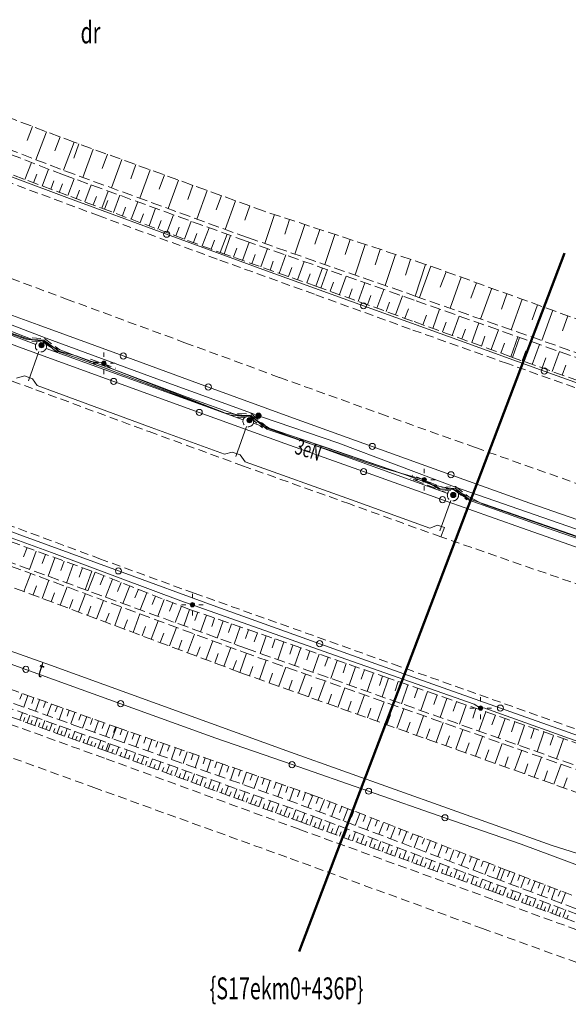
# Model space of a CAD drawing. Units: metres. Extents: x 8369774 to 8387817, y 5690208 to 5701912.
# Drawn here: x 8369898 to 8369961, y 5701557 to 5701669 of the extents above; entities that cross this region are included whole.
import ezdxf

# ---------------------------------------------------------------- set-up
doc = ezdxf.new("R2010")
doc.units = ezdxf.units.M
doc.header["$MEASUREMENT"] = 0
doc.linetypes.add('L_0_04', pattern=[1.5, 1, -0.5])
doc.linetypes.add('L_0_05', pattern=[1.75, 1.25, -0.5])
doc.layers.get('0').update_dxf_attribs({"color": 18, "linetype": 'CONTINUOUS', "lineweight": 18, "true_color": 0x000000})
for name, color, linetype, lineweight, true_color in [('przekroje', 2, 'CONTINUOUS', 50, 0xffff00), ('SDRPK', 251, 'CONTINUOUS', 35, 0x5b5b5b), ('SZOPO', 252, 'CONTINUOUS', 18, 0x848484), ('UEEOO', 253, 'CONTINUOUS', 18, 0xadadad), ('UEEPA', 252, 'CONTINUOUS', 18, 0x848484), ('UEEPON', 252, 'CONTINUOUS', 18, 0x848484), ('UKKPA', 253, 'CONTINUOUS', 18, 0xadadad), ('UKKPOD', 253, 'CONTINUOUS', 18, 0xadadad), ('UMMPA', 253, 'CONTINUOUS', 18, 0xadadad), ('UMMPO', 253, 'CONTINUOUS', 18, 0xadadad), ('UTTOO', 253, 'CONTINUOUS', 18, 0xadadad), ('UTTPO', 252, 'CONTINUOUS', 18, 0x848484), ('UZBOA', 252, 'L_0_04', 18, 0x848484), ('UZYTKI_DR', 253, 'CONTINUOUS', 18, 0xadadad), ('WUKPS', 253, 'CONTINUOUS', 18, 0xadadad)]:
    doc.layers.add(name, color=color, linetype=linetype, lineweight=lineweight, true_color=true_color)
doc.styles.get("Standard").update_dxf_attribs({"font": 'simplex.shx'})

# ---------------------------------------------------------------- blocks, each defined once
blk = doc.blocks.new('LAT')
at = {"color": 0, "linetype": 'Continuous', "lineweight": 18, "flags": 128}
for points in [[(0, 2.5), (0, 1.5)], [(-1.5, 0), (-2.5, 0)], [(1.5, 0), (2.5, 0)], [(0, -1.5), (0, -2.5)]]:
    blk.add_lwpolyline(points, dxfattribs=at)
blk = doc.blocks.new('SLS')
at = {"linetype": 'Continuous', "lineweight": 18, "true_color": 0xffffff}
blk.add_hatch(color=7, dxfattribs=at).paths.add_polyline_path([(0, -0.5, 1), (0, 0.5, 1)])
at = {"color": 0, "linetype": 'Continuous', "lineweight": 18}
blk.add_circle((0, 0), 0.5, dxfattribs=at)
blk = doc.blocks.new('WLZ')
at = {"linetype": 'Continuous', "lineweight": 18, "true_color": 0xffffff}
blk.add_hatch(color=7, dxfattribs=at).paths.add_polyline_path([(0, -0.6, 1), (0, 0.6, 1)])
at = {"color": 0, "linetype": 'Continuous', "lineweight": 18}
blk.add_circle((0, 0), 0.6, dxfattribs=at)

msp = doc.modelspace()

# ---------------------------------------------------------------- linework, layer by layer
at = {"layer": 'przekroje', "color": 2, "linetype": 'Continuous', "lineweight": 50, "true_color": 0xffff00, "flags": 128}
msp.add_lwpolyline([(8369960.79, 5701642.65), (8369930.44, 5701562.73)], dxfattribs=at)
at = {"layer": 'SDRPK', "color": 251, "linetype": 'L_0_04', "lineweight": 18, "true_color": 0x5b5b5b, "flags": 128}
for points in [[(8369907.58, 5701646.91), (8369895.85, 5701651.28)], [(8369921.07, 5701641.97), (8369907.58, 5701646.91)], [(8369891.88, 5701641.84), (8369903.82, 5701637.4)], [(8369932.2, 5701637.94), (8369921.07, 5701641.97)], [(8369943.15, 5701633.96), (8369932.2, 5701637.94)], [(8369903.82, 5701637.4), (8369917.38, 5701632.4)], [(8369954.29, 5701630.01), (8369943.15, 5701633.96)], [(8369917.38, 5701632.4), (8369928.21, 5701628.42)], [(8369887.77, 5701631.68), (8369900.33, 5701627)], [(8369977.52, 5701621.72), (8369954.29, 5701630.01)], [(8369928.21, 5701628.42), (8369939.78, 5701624.26)], [(8369900.33, 5701627), (8369913.28, 5701622.22)], [(8369939.78, 5701624.26), (8369950.63, 5701620.39)], [(8369913.28, 5701622.22), (8369924.09, 5701618.27)], [(8369950.63, 5701620.39), (8369974.09, 5701612.06)], [(8369936.24, 5701613.94), (8369924.09, 5701618.27)], [(8369946.67, 5701610.17), (8369936.24, 5701613.94)], [(8369907.73, 5701607.64), (8369894.79, 5701612.44)], [(8369970.03, 5701602.08), (8369946.67, 5701610.17)], [(8369918.44, 5701603.73), (8369907.73, 5701607.64)], [(8369918.44, 5701603.73), (8369931.14, 5701599.21)], [(8369931.14, 5701599.21), (8369941.23, 5701595.6)], [(8369941.23, 5701595.6), (8369964.97, 5701587.16)], [(8369908.18, 5701584.84), (8369886.26, 5701592.77)], [(8369885.07, 5701589.43), (8369906.94, 5701581.5)], [(8369930.44, 5701576.71), (8369908.18, 5701584.84)], [(8369906.94, 5701581.5), (8369929.42, 5701573.37)], [(8369952.59, 5701568.68), (8369930.44, 5701576.71)], [(8369929.42, 5701573.37), (8369951.41, 5701565.36)], [(8369974.9, 5701560.62), (8369952.59, 5701568.68)], [(8369951.41, 5701565.36), (8369973.66, 5701557.31)]]:
    msp.add_lwpolyline(points, dxfattribs=at)
at = {"layer": 'SDRPK', "color": 251, "linetype": 'Continuous', "lineweight": 18, "true_color": 0x5b5b5b, "flags": 128}
for points in [[(8369899.02, 5701628.61), (8369898.12, 5701628.36)], [(8369899.94, 5701628.25), (8369899.02, 5701628.61)], [(8369900.49, 5701627.5), (8369899.94, 5701628.25)], [(8369913.51, 5701622.69), (8369900.49, 5701627.5)], [(8369921.9, 5701619.63), (8369913.51, 5701622.69)], [(8369922.8, 5701619.86), (8369921.9, 5701619.63)], [(8369923.69, 5701619.56), (8369922.8, 5701619.86)], [(8369924.28, 5701618.76), (8369923.69, 5701619.56)], [(8369924.28, 5701618.76), (8369936.42, 5701614.4)], [(8369936.42, 5701614.4), (8369945.41, 5701611.19)], [(8369945.41, 5701611.19), (8369946.27, 5701611.53)], [(8369946.27, 5701611.53), (8369947.08, 5701611.24)], [(8369947.08, 5701611.24), (8369946.67, 5701610.17)]]:
    msp.add_lwpolyline(points, dxfattribs=at)
at = {"layer": 'SZOPO', "color": 252, "linetype": 'Continuous', "lineweight": 18, "true_color": 0x848484, "flags": 128}
for points in [[(8369903.86, 5701649.02), (8369892.63, 5701653.22)], [(8369915.29, 5701644.82), (8369903.86, 5701649.02)], [(8369926.72, 5701640.62), (8369915.29, 5701644.82)], [(8369937.81, 5701636.62), (8369926.72, 5701640.62)], [(8369891.73, 5701637.66), (8369900.58, 5701634.43)], [(8369948.91, 5701632.61), (8369937.81, 5701636.62)], [(8369899.47, 5701631.51), (8369890.71, 5701634.75)], [(8369900.58, 5701634.43), (8369910.32, 5701630.88)], [(8369958.49, 5701629.16), (8369948.91, 5701632.61)], [(8369909.24, 5701627.97), (8369899.47, 5701631.51)], [(8369910.32, 5701630.88), (8369920.06, 5701627.33)], [(8369968.06, 5701625.71), (8369958.49, 5701629.16)], [(8369919.02, 5701624.42), (8369909.24, 5701627.97)], [(8369920.06, 5701627.33), (8369929.8, 5701623.78)], [(8369928.8, 5701620.87), (8369919.02, 5701624.42)], [(8369929.8, 5701623.78), (8369938.81, 5701620.53)], [(8369937.82, 5701617.65), (8369928.8, 5701620.87)], [(8369938.81, 5701620.53), (8369947.82, 5701617.28)], [(8369946.85, 5701614.43), (8369937.82, 5701617.65)], [(8369947.82, 5701617.28), (8369956.83, 5701614.04)], [(8369887.74, 5701614.41), (8369898.51, 5701610.41)], [(8369955.88, 5701611.21), (8369946.85, 5701614.43)], [(8369956.83, 5701614.04), (8369967.71, 5701610.24)], [(8369966.82, 5701607.37), (8369955.88, 5701611.21)], [(8369898.51, 5701610.41), (8369909.78, 5701606.28)], [(8369909.78, 5701606.28), (8369921.04, 5701602.15)], [(8369921.04, 5701602.15), (8369932.8, 5701597.95)], [(8369899.18, 5701595.01), (8369888.31, 5701598.94)], [(8369932.8, 5701597.95), (8369944.56, 5701593.75)], [(8369910.04, 5701591.08), (8369899.18, 5701595.01)], [(8369944.56, 5701593.75), (8369953.48, 5701590.58)], [(8369920.9, 5701587.15), (8369910.04, 5701591.08)], [(8369953.48, 5701590.58), (8369962.39, 5701587.42)], [(8369929.64, 5701584.11), (8369920.9, 5701587.15)], [(8369938.39, 5701581.07), (8369929.64, 5701584.11)], [(8369947.12, 5701578.03), (8369938.39, 5701581.07)], [(8369955.86, 5701574.99), (8369947.12, 5701578.03)], [(8369963.02, 5701572.34), (8369955.86, 5701574.99)]]:
    msp.add_lwpolyline(points, dxfattribs=at)
at = {"layer": 'SZOPO', "color": 252, "linetype": 'Continuous', "lineweight": 18, "true_color": 0x848484}
for centre in [(8369915.29, 5701644.82), (8369937.81, 5701636.62), (8369910.32, 5701630.88), (8369958.49, 5701629.16), (8369909.24, 5701627.97), (8369920.06, 5701627.33), (8369919.02, 5701624.42), (8369938.81, 5701620.53), (8369937.82, 5701617.65), (8369947.82, 5701617.28), (8369946.85, 5701614.43), (8369909.78, 5701606.28), (8369932.8, 5701597.95), (8369899.18, 5701595.01), (8369910.04, 5701591.08), (8369953.48, 5701590.58), (8369929.64, 5701584.11), (8369938.39, 5701581.07), (8369947.12, 5701578.03)]:
    msp.add_circle(centre, 0.35, dxfattribs=at)
at = {"layer": 'UEEPON', "color": 252, "linetype": 'Continuous', "lineweight": 18, "true_color": 0x848484, "flags": 128}
for points in [[(8369892.15, 5701635.77), (8369899.89, 5701632.77)], [(8369899.18, 5701632.82), (8369892.83, 5701635.07)], [(8369892.87, 5701635.06), (8369899.51, 5701632.81)], [(8369901.24, 5701632.58), (8369899.18, 5701632.82)], [(8369899.51, 5701632.81), (8369901.16, 5701632.58)], [(8369899.89, 5701632.77), (8369901.25, 5701632.68)], [(8369901.16, 5701632.58), (8369902.38, 5701631.87)], [(8369902.47, 5701631.55), (8369901.24, 5701632.58)], [(8369901.25, 5701632.68), (8369902.94, 5701631.43)], [(8369902.38, 5701631.87), (8369906.58, 5701630.23)], [(8369907.03, 5701629.96), (8369902.47, 5701631.55)], [(8369902.94, 5701631.43), (8369904.93, 5701630.91)], [(8369904.93, 5701630.91), (8369906.52, 5701630.33)], [(8369906.52, 5701630.33), (8369909.36, 5701629.3)], [(8369906.58, 5701630.23), (8369908.12, 5701630.04)], [(8369914.49, 5701627.14), (8369907.03, 5701629.96)], [(8369908.12, 5701630.04), (8369908.85, 5701629.47)], [(8369908.85, 5701629.47), (8369922.03, 5701624.35)], [(8369909.36, 5701629.3), (8369917.63, 5701626.15)], [(8369922.54, 5701624.09), (8369914.49, 5701627.14)], [(8369917.63, 5701626.15), (8369923.4, 5701624.09)], [(8369922.03, 5701624.35), (8369924.8, 5701624.01)], [(8369924.99, 5701623.95), (8369922.54, 5701624.09)], [(8369923.4, 5701624.09), (8369924.94, 5701624.06)], [(8369924.8, 5701624.01), (8369927.02, 5701622.6)], [(8369924.94, 5701624.06), (8369926.4, 5701622.81)], [(8369926.75, 5701622.52), (8369924.99, 5701623.95)], [(8369926.4, 5701622.81), (8369933.55, 5701620.41)], [(8369939.94, 5701618.07), (8369926.75, 5701622.52)], [(8369927.02, 5701622.6), (8369932.99, 5701620.55)], [(8369932.99, 5701620.55), (8369942.38, 5701617.36)], [(8369933.55, 5701620.41), (8369943.31, 5701617.03)], [(8369944.76, 5701616.72), (8369939.94, 5701618.07)], [(8369942.38, 5701617.36), (8369945.75, 5701616.13)], [(8369943.31, 5701617.03), (8369946.12, 5701615.93)], [(8369946.47, 5701615.65), (8369944.76, 5701616.72)], [(8369945.75, 5701616.13), (8369948.3, 5701615.57)], [(8369946.12, 5701615.93), (8369946.51, 5701615.73)], [(8369948.11, 5701615.64), (8369946.47, 5701615.65)], [(8369946.51, 5701615.73), (8369946.79, 5701615.62)], [(8369946.79, 5701615.62), (8369948.29, 5701615.75)], [(8369949.89, 5701614.39), (8369948.11, 5701615.64)], [(8369948.29, 5701615.75), (8369949.78, 5701614.57)], [(8369948.3, 5701615.57), (8369951.5, 5701613.91)], [(8369886.55, 5701614.04), (8369902.1, 5701608.38)], [(8369949.78, 5701614.57), (8369963.18, 5701609.91)], [(8369959.51, 5701610.95), (8369949.89, 5701614.39)], [(8369951.5, 5701613.91), (8369967.13, 5701608.47)], [(8369970.38, 5701607.21), (8369959.51, 5701610.95)], [(8369902.1, 5701608.38), (8369917.2, 5701602.74)], [(8369917.2, 5701602.74), (8369918.23, 5701602.41)], [(8369918.23, 5701602.41), (8369918.98, 5701602.13)], [(8369918.98, 5701602.13), (8369935.15, 5701596.42)], [(8369935.15, 5701596.42), (8369950.49, 5701591.01)], [(8369950.49, 5701591.01), (8369951.21, 5701590.58)], [(8369951.21, 5701590.58), (8369951.58, 5701590.59)], [(8369951.58, 5701590.59), (8369969.17, 5701584.3)]]:
    msp.add_lwpolyline(points, dxfattribs=at)
at = {"layer": 'UKKPA', "color": 253, "linetype": 'L_0_04', "lineweight": 18, "true_color": 0xadadad}
for centre, radius in [((8369900.91, 5701631.98), 0.637), ((8369924.63, 5701623.4), 0.615), ((8369948.04, 5701614.94), 0.641)]:
    msp.add_circle(centre, radius, dxfattribs=at)
at = {"layer": 'UKKPOD', "color": 253, "linetype": 'Continuous', "lineweight": 18, "true_color": 0xadadad, "flags": 128}
for points in [[(8369900.31, 5701632.2), (8369878.2, 5701640.58)], [(8369900.68, 5701631.38), (8369899.47, 5701628.04)], [(8369924.05, 5701623.59), (8369901.5, 5701631.75)], [(8369947.44, 5701615.15), (8369925.21, 5701623.18)], [(8369924.43, 5701622.81), (8369923.22, 5701619.37)], [(8369946.55, 5701610.85), (8369947.82, 5701614.34)]]:
    msp.add_lwpolyline(points, dxfattribs=at)
at = {"layer": 'UMMPO', "color": 253, "linetype": 'Continuous', "lineweight": 18, "true_color": 0xadadad, "flags": 128}
for points in [[(8369885.7, 5701638.95), (8369901.5, 5701632.91)], [(8369901.5, 5701632.91), (8369914.15, 5701628.27)], [(8369914.15, 5701628.27), (8369925.4, 5701624.19)], [(8369925.43, 5701623.86), (8369925.16, 5701623.7)], [(8369926.15, 5701623.92), (8369934.88, 5701620.95)], [(8369934.88, 5701620.95), (8369948.23, 5701615.89)], [(8369948.23, 5701615.89), (8369962.94, 5701610.79)]]:
    msp.add_lwpolyline(points, dxfattribs=at)
at = {"layer": 'UTTPO', "color": 252, "linetype": 'Continuous', "lineweight": 18, "true_color": 0x848484, "flags": 128}
for points in [[(8369901.99, 5701595.51), (8369867.68, 5701607.65)], [(8369929.47, 5701585.53), (8369901.99, 5701595.51)], [(8369959.38, 5701574.87), (8369929.47, 5701585.53)], [(8369965.67, 5701572.88), (8369959.38, 5701574.87)]]:
    msp.add_lwpolyline(points, dxfattribs=at)
at = {"layer": 'UZBOA', "color": 252, "linetype": 'L_0_04', "lineweight": 18, "true_color": 0x848484, "flags": 128}
for points in [[(8369899.87, 5701632.57), (8369901.18, 5701632.48)], [(8369899.9, 5701632.97), (8369901.31, 5701632.87)], [(8369901.18, 5701632.48), (8369902.82, 5701631.27)], [(8369901.31, 5701632.87), (8369903.06, 5701631.59)], [(8369906.45, 5701630.15), (8369909.28, 5701629.11)], [(8369906.59, 5701630.52), (8369909.43, 5701629.49)], [(8369923.41, 5701624.29), (8369925.01, 5701624.25)], [(8369925.01, 5701624.25), (8369926.53, 5701622.96)], [(8369923.4, 5701623.89), (8369924.86, 5701623.85)], [(8369924.86, 5701623.85), (8369926.27, 5701622.65)], [(8369946.19, 5701616.11), (8369943.39, 5701617.22)], [(8369946.04, 5701615.75), (8369943.23, 5701616.84)], [(8369946.76, 5701615.82), (8369948.35, 5701615.96)], [(8369946.8, 5701615.42), (8369948.23, 5701615.54)], [(8369948.23, 5701615.54), (8369949.65, 5701614.41)], [(8369948.35, 5701615.96), (8369949.9, 5701614.72)]]:
    msp.add_lwpolyline(points, dxfattribs=at)
at = {"layer": 'WUKPS', "color": 253, "linetype": 'L_0_05', "lineweight": 18, "true_color": 0xadadad, "flags": 128}
for points in [[(8369904.7, 5701655.35), (8369887.28, 5701661.95)], [(8369885.64, 5701659.01), (8369903.65, 5701652.07)], [(8369903.49, 5701651.61), (8369885.51, 5701658.57)], [(8369926.44, 5701647.46), (8369904.7, 5701655.35)], [(8369896.13, 5701652.17), (8369907.86, 5701647.8)], [(8369924.37, 5701644.03), (8369903.49, 5701651.61)], [(8369903.65, 5701652.07), (8369924.55, 5701644.43)], [(8369907.86, 5701647.8), (8369921.41, 5701642.72)], [(8369944.92, 5701641.37), (8369926.44, 5701647.46)], [(8369924.55, 5701644.43), (8369943.73, 5701637.74)], [(8369943.6, 5701637.28), (8369924.37, 5701644.03)], [(8369921.41, 5701642.72), (8369932.37, 5701638.87)], [(8369966.43, 5701633.58), (8369944.92, 5701641.37)], [(8369932.37, 5701638.87), (8369943.61, 5701634.81)], [(8369943.73, 5701637.74), (8369964.94, 5701630.28)], [(8369964.79, 5701629.77), (8369943.6, 5701637.28)], [(8369943.61, 5701634.81), (8369954.65, 5701630.8)], [(8369954.65, 5701630.8), (8369977.94, 5701622.51)], [(8369882.67, 5701612.31), (8369924.09, 5701596.97)], [(8369924.31, 5701597.43), (8369882.79, 5701612.6)], [(8369894.03, 5701610.87), (8369907.11, 5701606.12)], [(8369923.65, 5701594.67), (8369882.32, 5701610.15)], [(8369907.11, 5701606.12), (8369917.89, 5701601.88)], [(8369930.64, 5701597.48), (8369917.89, 5701601.88)], [(8369924.09, 5701596.97), (8369966.57, 5701581.98)], [(8369966.73, 5701582.36), (8369924.31, 5701597.43)], [(8369940.67, 5701594), (8369930.64, 5701597.48)], [(8369887.33, 5701596.37), (8369909.54, 5701588.38)], [(8369885.02, 5701594.96), (8369907.14, 5701587.08)], [(8369907.2, 5701587.75), (8369885.13, 5701595.61)], [(8369966.06, 5701579.55), (8369923.65, 5701594.67)], [(8369964.49, 5701585.76), (8369940.67, 5701594)], [(8369908.53, 5701585.62), (8369886.5, 5701593.48)], [(8369909.54, 5701588.38), (8369932, 5701580.63)], [(8369907.14, 5701587.08), (8369930.11, 5701578.92)], [(8369930.25, 5701579.65), (8369907.2, 5701587.75)], [(8369930.72, 5701577.51), (8369908.53, 5701585.62)], [(8369932, 5701580.63), (8369953.96, 5701572.12)], [(8369930.11, 5701578.92), (8369953.03, 5701570.4)], [(8369953.14, 5701570.99), (8369930.25, 5701579.65)], [(8369952.9, 5701569.46), (8369930.72, 5701577.51)], [(8369953.96, 5701572.12), (8369976.04, 5701563.63)], [(8369953.03, 5701570.4), (8369976.82, 5701561.59)], [(8369976.89, 5701562.09), (8369953.14, 5701570.99)], [(8369975.07, 5701561.28), (8369952.9, 5701569.46)]]:
    msp.add_lwpolyline(points, dxfattribs=at)
at = {"layer": 'WUKPS', "color": 253, "linetype": 'Continuous', "lineweight": 18, "true_color": 0xadadad, "flags": 128}
for points in [[(8369899.96, 5701657.15), (8369899.35, 5701655.55)], [(8369901.53, 5701656.55), (8369900.33, 5701653.35)], [(8369903.12, 5701655.95), (8369902.51, 5701654.35)], [(8369904.7, 5701655.35), (8369903.48, 5701652.14)], [(8369905.25, 5701655.15), (8369904.67, 5701653.53)], [(8369906.88, 5701654.56), (8369905.71, 5701651.32)], [(8369908.52, 5701653.97), (8369907.92, 5701652.35)], [(8369910.15, 5701653.37), (8369908.97, 5701650.13)], [(8369899.08, 5701651.07), (8369899.81, 5701653.03)], [(8369901.05, 5701650.33), (8369901.76, 5701652.27)], [(8369911.78, 5701652.79), (8369911.18, 5701651.16)], [(8369913.4, 5701652.19), (8369912.22, 5701648.94)], [(8369900.07, 5701650.7), (8369900.43, 5701651.68)], [(8369903.98, 5701649.24), (8369904.69, 5701651.17)], [(8369915.03, 5701651.6), (8369914.45, 5701649.97)], [(8369902.03, 5701649.97), (8369902.39, 5701650.94)], [(8369903.01, 5701649.6), (8369903.37, 5701650.57)], [(8369905.92, 5701648.53), (8369906.65, 5701650.46)], [(8369916.66, 5701651.01), (8369915.48, 5701647.75)], [(8369918.3, 5701650.42), (8369917.7, 5701648.79)], [(8369904.95, 5701648.88), (8369905.31, 5701649.85)], [(8369906.9, 5701648.17), (8369907.26, 5701649.13)], [(8369907.86, 5701647.8), (8369908.59, 5701649.76)], [(8369909.2, 5701647.29), (8369909.94, 5701649.27)], [(8369919.93, 5701649.83), (8369918.74, 5701646.55)], [(8369921.55, 5701649.24), (8369920.96, 5701647.6)], [(8369908.19, 5701647.67), (8369908.56, 5701648.66)], [(8369910.22, 5701646.91), (8369910.6, 5701647.9)], [(8369911.24, 5701646.53), (8369911.99, 5701648.52)], [(8369913.28, 5701645.77), (8369914.03, 5701647.78)], [(8369923.18, 5701648.64), (8369921.99, 5701645.36)], [(8369924.81, 5701648.06), (8369924.22, 5701646.42)], [(8369912.26, 5701646.15), (8369912.63, 5701647.15)], [(8369915.31, 5701645), (8369916.07, 5701647.04)], [(8369927.63, 5701647.07), (8369926.53, 5701643.74)], [(8369914.29, 5701645.39), (8369914.67, 5701646.4)], [(8369916.33, 5701644.62), (8369916.71, 5701645.64)], [(8369917.34, 5701644.24), (8369918.11, 5701646.3)], [(8369919.37, 5701643.48), (8369920.16, 5701645.56)], [(8369929.35, 5701646.5), (8369928.81, 5701644.82)], [(8369931.08, 5701645.93), (8369929.97, 5701642.54)], [(8369918.36, 5701643.86), (8369918.75, 5701644.89)], [(8369921.41, 5701642.72), (8369922.2, 5701644.82)], [(8369921.87, 5701642.55), (8369922.6, 5701644.67)], [(8369932.81, 5701645.36), (8369932.25, 5701643.66)], [(8369934.54, 5701644.8), (8369933.4, 5701641.35)], [(8369920.39, 5701643.1), (8369920.78, 5701644.14)], [(8369922.93, 5701642.18), (8369923.3, 5701643.23)], [(8369923.98, 5701641.81), (8369924.72, 5701643.9)], [(8369926.08, 5701641.08), (8369926.81, 5701643.17)], [(8369936.27, 5701644.22), (8369935.7, 5701642.49)], [(8369938, 5701643.65), (8369936.85, 5701640.15)], [(8369925.03, 5701641.44), (8369925.4, 5701642.5)], [(8369928.18, 5701640.34), (8369928.91, 5701642.44)], [(8369939.73, 5701643.08), (8369939.15, 5701641.32)], [(8369941.46, 5701642.51), (8369940.29, 5701638.94)], [(8369927.13, 5701640.71), (8369927.49, 5701641.75)], [(8369929.22, 5701639.97), (8369929.6, 5701641.02)], [(8369930.27, 5701639.6), (8369931.01, 5701641.7)], [(8369932.37, 5701638.87), (8369933.11, 5701640.97)], [(8369943.19, 5701641.94), (8369942.6, 5701640.14)], [(8369944.92, 5701641.37), (8369943.72, 5701637.74)], [(8369945.51, 5701641.16), (8369944.21, 5701637.57)], [(8369931.32, 5701639.24), (8369931.69, 5701640.28)], [(8369932.94, 5701638.66), (8369933.69, 5701640.76)], [(8369935.07, 5701637.9), (8369935.83, 5701640.01)], [(8369947.25, 5701640.53), (8369946.6, 5701638.74)], [(8369948.99, 5701639.9), (8369947.71, 5701636.34)], [(8369934, 5701638.28), (8369934.38, 5701639.33)], [(8369937.21, 5701637.12), (8369937.98, 5701639.25)], [(8369950.74, 5701639.27), (8369950.1, 5701637.5)], [(8369952.49, 5701638.64), (8369951.2, 5701635.11)], [(8369936.14, 5701637.5), (8369936.53, 5701638.57)], [(8369938.28, 5701636.74), (8369938.66, 5701637.8)], [(8369939.34, 5701636.35), (8369940.12, 5701638.5)], [(8369941.48, 5701635.58), (8369942.26, 5701637.75)], [(8369954.22, 5701638), (8369953.59, 5701636.25)], [(8369940.41, 5701635.96), (8369940.8, 5701637.04)], [(8369955.97, 5701637.37), (8369954.71, 5701633.88)], [(8369957.72, 5701636.74), (8369957.09, 5701635)], [(8369942.55, 5701635.19), (8369942.94, 5701636.28)], [(8369944.61, 5701634.45), (8369945.01, 5701635.54)], [(8369945.73, 5701634.04), (8369946.52, 5701636.24)], [(8369947.96, 5701633.23), (8369948.77, 5701635.45)], [(8369959.46, 5701636.11), (8369958.2, 5701632.65)], [(8369961.2, 5701635.48), (8369960.58, 5701633.76)], [(8369946.84, 5701633.64), (8369947.25, 5701634.74)], [(8369950.19, 5701632.42), (8369951, 5701634.66)], [(8369949.07, 5701632.83), (8369949.48, 5701633.94)], [(8369951.3, 5701632.02), (8369951.71, 5701633.14)], [(8369952.42, 5701631.61), (8369953.24, 5701633.86)], [(8369954.65, 5701630.8), (8369955.47, 5701633.07)], [(8369954.84, 5701630.72), (8369955.66, 5701633.01)], [(8369953.53, 5701631.21), (8369953.94, 5701632.33)], [(8369957.12, 5701629.91), (8369957.94, 5701632.2)], [(8369955.98, 5701630.32), (8369956.39, 5701631.46)], [(8369959.4, 5701629.1), (8369960.23, 5701631.39)], [(8369958.27, 5701629.51), (8369958.68, 5701630.65)], [(8369960.55, 5701628.7), (8369960.96, 5701629.84)], [(8369899.32, 5701608.95), (8369898.93, 5701607.89)], [(8369900.38, 5701608.55), (8369899.61, 5701606.44)], [(8369901.43, 5701608.17), (8369901.05, 5701607.12)], [(8369902.5, 5701607.79), (8369901.72, 5701605.67)], [(8369903.56, 5701607.41), (8369903.17, 5701606.34)], [(8369898.96, 5701603.93), (8369899.74, 5701605.99)], [(8369904.61, 5701607.03), (8369903.85, 5701604.89)], [(8369905.68, 5701606.63), (8369905.28, 5701605.58)], [(8369906.73, 5701606.25), (8369905.97, 5701604.13)], [(8369907.11, 5701606.12), (8369906.28, 5701604.01)], [(8369901.04, 5701603.13), (8369901.82, 5701605.21)], [(8369908.1, 5701605.73), (8369907.69, 5701604.68)], [(8369909.09, 5701605.34), (8369908.28, 5701603.28)], [(8369910.07, 5701604.95), (8369909.67, 5701603.93)], [(8369900.01, 5701603.53), (8369900.39, 5701604.56)], [(8369902.08, 5701602.75), (8369902.47, 5701603.79)], [(8369903.11, 5701602.36), (8369903.91, 5701604.44)], [(8369911.07, 5701604.56), (8369910.27, 5701602.55)], [(8369912.06, 5701604.18), (8369911.66, 5701603.18)], [(8369913.04, 5701603.79), (8369912.26, 5701601.82)], [(8369904.16, 5701601.97), (8369904.54, 5701603.01)], [(8369905.2, 5701601.59), (8369905.99, 5701603.68)], [(8369907.28, 5701600.8), (8369908.06, 5701602.9)], [(8369914.03, 5701603.4), (8369913.65, 5701602.43)], [(8369915.01, 5701603.01), (8369914.27, 5701601.1)], [(8369916, 5701602.63), (8369915.63, 5701601.68)], [(8369906.24, 5701601.19), (8369906.62, 5701602.24)], [(8369908.31, 5701600.42), (8369908.7, 5701601.46)], [(8369909.36, 5701600.02), (8369910.14, 5701602.13)], [(8369916.99, 5701602.23), (8369916.26, 5701600.37)], [(8369917.89, 5701601.88), (8369917.25, 5701600)], [(8369918.86, 5701601.54), (8369918.53, 5701600.61)], [(8369910.39, 5701599.63), (8369910.8, 5701600.68)], [(8369911.44, 5701599.25), (8369912.22, 5701601.36)], [(8369913.52, 5701598.46), (8369914.31, 5701600.58)], [(8369919.83, 5701601.22), (8369919.16, 5701599.3)], [(8369920.78, 5701600.88), (8369920.46, 5701599.92)], [(8369921.75, 5701600.55), (8369921.08, 5701598.6)], [(8369912.48, 5701598.85), (8369912.88, 5701599.91)], [(8369915.6, 5701597.69), (8369916.4, 5701599.82)], [(8369922.72, 5701600.22), (8369922.38, 5701599.23)], [(8369923.69, 5701599.88), (8369923.01, 5701597.91)], [(8369924.66, 5701599.55), (8369924.32, 5701598.55)], [(8369925.67, 5701599.19), (8369925.32, 5701598.18)], [(8369914.56, 5701598.08), (8369914.96, 5701599.14)], [(8369916.64, 5701597.3), (8369917.04, 5701598.35)], [(8369917.68, 5701596.91), (8369918.48, 5701599.04)], [(8369919.76, 5701596.12), (8369920.56, 5701598.27)], [(8369926.68, 5701598.84), (8369925.99, 5701596.83)], [(8369927.7, 5701598.49), (8369927.35, 5701597.48)], [(8369928.7, 5701598.15), (8369928, 5701596.11)], [(8369918.72, 5701596.51), (8369919.12, 5701597.58)], [(8369921.83, 5701595.35), (8369922.64, 5701597.5)], [(8369929.72, 5701597.8), (8369929.37, 5701596.77)], [(8369930.64, 5701597.48), (8369929.92, 5701595.43)], [(8369931.68, 5701597.12), (8369931.31, 5701596.09)], [(8369920.79, 5701595.74), (8369921.2, 5701596.82)], [(8369922.87, 5701594.96), (8369923.27, 5701596.04)], [(8369923.65, 5701594.67), (8369924.44, 5701596.85)], [(8369925.9, 5701593.87), (8369926.68, 5701596.05)], [(8369932.72, 5701596.76), (8369932, 5701594.69)], [(8369933.75, 5701596.4), (8369933.4, 5701595.36)], [(8369934.8, 5701596.04), (8369934.07, 5701593.95)], [(8369924.78, 5701594.27), (8369925.16, 5701595.35)], [(8369928.14, 5701593.07), (8369928.92, 5701595.26)], [(8369935.83, 5701595.67), (8369935.47, 5701594.63)], [(8369936.88, 5701595.31), (8369936.16, 5701593.22)], [(8369937.92, 5701594.95), (8369937.55, 5701593.9)], [(8369927.03, 5701593.46), (8369927.41, 5701594.56)], [(8369929.27, 5701592.66), (8369929.66, 5701593.77)], [(8369930.39, 5701592.27), (8369931.17, 5701594.47)], [(8369932.64, 5701591.47), (8369933.42, 5701593.67)], [(8369938.95, 5701594.6), (8369938.23, 5701592.49)], [(8369940, 5701594.24), (8369939.63, 5701593.17)], [(8369940.67, 5701594), (8369939.94, 5701591.88)], [(8369941.79, 5701593.61), (8369941.42, 5701592.56)], [(8369931.52, 5701591.87), (8369931.91, 5701592.97)], [(8369934.88, 5701590.66), (8369935.67, 5701592.88)], [(8369942.89, 5701593.22), (8369942.16, 5701591.08)], [(8369944.01, 5701592.85), (8369943.64, 5701591.77)], [(8369945.13, 5701592.46), (8369944.38, 5701590.3)], [(8369898.75, 5701592.26), (8369898.51, 5701591.6)], [(8369899.42, 5701592.03), (8369898.95, 5701590.69)], [(8369900.09, 5701591.79), (8369899.85, 5701591.12)], [(8369900.76, 5701591.53), (8369900.29, 5701590.21)], [(8369901.44, 5701591.29), (8369901.2, 5701590.63)], [(8369933.77, 5701591.06), (8369934.15, 5701592.17)], [(8369936.01, 5701590.26), (8369936.4, 5701591.37)], [(8369937.13, 5701589.87), (8369937.92, 5701592.09)], [(8369939.38, 5701589.07), (8369940.17, 5701591.3)], [(8369946.23, 5701592.08), (8369945.86, 5701590.99)], [(8369947.35, 5701591.69), (8369946.59, 5701589.51)], [(8369948.45, 5701591.31), (8369948.08, 5701590.21)], [(8369902.11, 5701591.06), (8369901.63, 5701589.73)], [(8369902.79, 5701590.81), (8369902.55, 5701590.15)], [(8369903.46, 5701590.57), (8369902.98, 5701589.25)], [(8369904.13, 5701590.33), (8369903.89, 5701589.67)], [(8369938.26, 5701589.46), (8369938.65, 5701590.58)], [(8369941.61, 5701588.27), (8369942.42, 5701590.5)], [(8369949.57, 5701590.92), (8369948.8, 5701588.73)], [(8369950.67, 5701590.53), (8369950.3, 5701589.43)], [(8369898.48, 5701589.21), (8369898.78, 5701590.07)], [(8369898.91, 5701589.05), (8369899.06, 5701589.49)], [(8369899.34, 5701588.91), (8369899.64, 5701589.76)], [(8369899.76, 5701588.75), (8369899.92, 5701589.18)], [(8369900.2, 5701588.6), (8369900.5, 5701589.46)], [(8369901.04, 5701588.29), (8369901.35, 5701589.15)], [(8369904.8, 5701590.09), (8369904.33, 5701588.77)], [(8369905.47, 5701589.85), (8369905.23, 5701589.19)], [(8369906.14, 5701589.61), (8369905.68, 5701588.29)], [(8369906.81, 5701589.37), (8369906.59, 5701588.71)], [(8369907.49, 5701589.12), (8369907.02, 5701587.82)], [(8369940.49, 5701588.66), (8369940.9, 5701589.79)], [(8369943.87, 5701587.46), (8369944.68, 5701589.71)], [(8369951.79, 5701590.14), (8369951.02, 5701587.93)], [(8369952.91, 5701589.76), (8369952.51, 5701588.65)], [(8369954, 5701589.38), (8369953.23, 5701587.15)], [(8369900.62, 5701588.44), (8369900.77, 5701588.88)], [(8369901.47, 5701588.13), (8369901.63, 5701588.56)], [(8369901.9, 5701587.98), (8369902.21, 5701588.84)], [(8369902.33, 5701587.83), (8369902.48, 5701588.26)], [(8369902.75, 5701587.68), (8369903.07, 5701588.54)], [(8369903.19, 5701587.52), (8369903.33, 5701587.96)], [(8369903.61, 5701587.37), (8369903.91, 5701588.23)], [(8369904.47, 5701587.07), (8369904.77, 5701587.93)], [(8369908.15, 5701588.9), (8369907.91, 5701588.24)], [(8369908.79, 5701588.66), (8369908.32, 5701587.36)], [(8369909.54, 5701588.38), (8369909.07, 5701587.09)], [(8369909.44, 5701588.41), (8369909.21, 5701587.77)], [(8369910.21, 5701588.15), (8369909.98, 5701587.5)], [(8369910.89, 5701587.92), (8369910.43, 5701586.61)], [(8369942.74, 5701587.86), (8369943.14, 5701588.98)], [(8369944.99, 5701587.06), (8369945.39, 5701588.19)], [(8369946.12, 5701586.66), (8369946.92, 5701588.92)], [(8369948.36, 5701585.87), (8369949.16, 5701588.13)], [(8369955.12, 5701589), (8369954.73, 5701587.88)], [(8369956.22, 5701588.62), (8369955.45, 5701586.37)], [(8369957.34, 5701588.23), (8369956.94, 5701587.1)], [(8369904.03, 5701587.22), (8369904.19, 5701587.65)], [(8369904.88, 5701586.91), (8369905.05, 5701587.35)], [(8369905.31, 5701586.77), (8369905.63, 5701587.62)], [(8369905.74, 5701586.61), (8369905.9, 5701587.04)], [(8369906.17, 5701586.46), (8369906.48, 5701587.32)], [(8369907.46, 5701586), (8369907.76, 5701586.87)], [(8369911.56, 5701587.69), (8369911.33, 5701587.03)], [(8369912.24, 5701587.45), (8369911.78, 5701586.14)], [(8369912.91, 5701587.22), (8369912.69, 5701586.56)], [(8369913.59, 5701586.99), (8369913.13, 5701585.66)], [(8369947.23, 5701586.26), (8369947.64, 5701587.39)], [(8369950.61, 5701585.06), (8369951.41, 5701587.33)], [(8369958.46, 5701587.84), (8369957.67, 5701585.59)], [(8369959.56, 5701587.45), (8369959.17, 5701586.32)], [(8369960.68, 5701587.07), (8369959.89, 5701584.79)], [(8369906.59, 5701586.31), (8369906.75, 5701586.74)], [(8369907.03, 5701586.16), (8369907.18, 5701586.58)], [(8369907.89, 5701585.84), (8369908.04, 5701586.28)], [(8369908.33, 5701585.7), (8369908.63, 5701586.55)], [(8369908.53, 5701585.62), (8369908.84, 5701586.49)], [(8369909.01, 5701585.45), (8369909.17, 5701585.87)], [(8369909.49, 5701585.26), (8369909.81, 5701586.13)], [(8369910.45, 5701584.91), (8369910.77, 5701585.79)], [(8369914.27, 5701586.75), (8369914.04, 5701586.09)], [(8369914.94, 5701586.52), (8369914.48, 5701585.19)], [(8369915.62, 5701586.29), (8369915.39, 5701585.63)], [(8369916.3, 5701586.05), (8369915.84, 5701584.72)], [(8369916.97, 5701585.82), (8369916.75, 5701585.15)], [(8369949.48, 5701585.46), (8369949.89, 5701586.6)], [(8369951.73, 5701584.65), (8369952.14, 5701585.8)], [(8369952.86, 5701584.26), (8369953.66, 5701586.54)], [(8369955.1, 5701583.46), (8369955.91, 5701585.75)], [(8369909.97, 5701585.09), (8369910.13, 5701585.52)], [(8369910.93, 5701584.73), (8369911.09, 5701585.18)], [(8369911.42, 5701584.56), (8369911.74, 5701585.45)], [(8369911.89, 5701584.38), (8369912.06, 5701584.83)], [(8369912.37, 5701584.21), (8369912.7, 5701585.11)], [(8369913.34, 5701583.85), (8369913.67, 5701584.76)], [(8369917.65, 5701585.58), (8369917.19, 5701584.24)], [(8369918.32, 5701585.35), (8369918.1, 5701584.67)], [(8369919.01, 5701585.11), (8369918.54, 5701583.76)], [(8369919.68, 5701584.87), (8369919.45, 5701584.2)], [(8369920.36, 5701584.65), (8369919.89, 5701583.28)], [(8369953.97, 5701583.86), (8369954.38, 5701585)], [(8369957.35, 5701582.66), (8369958.16, 5701584.96)], [(8369912.86, 5701584.03), (8369913.03, 5701584.49)], [(8369913.81, 5701583.69), (8369913.98, 5701584.14)], [(8369914.3, 5701583.51), (8369914.63, 5701584.42)], [(8369914.78, 5701583.34), (8369914.95, 5701583.79)], [(8369915.26, 5701583.16), (8369915.6, 5701584.09)], [(8369915.74, 5701582.98), (8369915.91, 5701583.44)], [(8369916.22, 5701582.81), (8369916.56, 5701583.75)], [(8369921.04, 5701584.41), (8369920.8, 5701583.73)], [(8369921.71, 5701584.18), (8369921.25, 5701582.81)], [(8369922.39, 5701583.95), (8369922.16, 5701583.26)], [(8369923.06, 5701583.71), (8369922.6, 5701582.34)], [(8369923.75, 5701583.48), (8369923.51, 5701582.79)], [(8369956.22, 5701583.06), (8369956.63, 5701584.21)], [(8369959.6, 5701581.86), (8369960.41, 5701584.16)], [(8369916.71, 5701582.63), (8369916.87, 5701583.1)], [(8369917.19, 5701582.46), (8369917.53, 5701583.39)], [(8369917.66, 5701582.27), (8369917.84, 5701582.74)], [(8369918.15, 5701582.09), (8369918.49, 5701583.05)], [(8369918.63, 5701581.92), (8369918.8, 5701582.4)], [(8369919.11, 5701581.74), (8369919.46, 5701582.71)], [(8369920.07, 5701581.39), (8369920.43, 5701582.36)], [(8369924.43, 5701583.24), (8369923.95, 5701581.86)], [(8369925.1, 5701583.02), (8369924.86, 5701582.33)], [(8369925.78, 5701582.77), (8369925.31, 5701581.4)], [(8369926.45, 5701582.53), (8369926.21, 5701581.84)], [(8369927.13, 5701582.31), (8369926.66, 5701580.91)], [(8369958.47, 5701582.25), (8369958.88, 5701583.4)], [(8369960.7, 5701581.45), (8369961.13, 5701582.61)], [(8369919.59, 5701581.57), (8369919.77, 5701582.05)], [(8369920.55, 5701581.22), (8369920.73, 5701581.71)], [(8369921.04, 5701581.05), (8369921.39, 5701582.02)], [(8369921.51, 5701580.87), (8369921.69, 5701581.36)], [(8369921.99, 5701580.7), (8369922.35, 5701581.68)], [(8369922.96, 5701580.34), (8369923.32, 5701581.35)], [(8369927.81, 5701582.07), (8369927.57, 5701581.38)], [(8369928.49, 5701581.84), (8369928.01, 5701580.44)], [(8369929.17, 5701581.6), (8369928.92, 5701580.9)], [(8369929.84, 5701581.37), (8369929.34, 5701579.97)], [(8369922.48, 5701580.52), (8369922.66, 5701581.01)], [(8369923.43, 5701580.17), (8369923.61, 5701580.66)], [(8369923.92, 5701579.99), (8369924.29, 5701581)], [(8369924.4, 5701579.82), (8369924.58, 5701580.32)], [(8369924.88, 5701579.64), (8369925.25, 5701580.66)], [(8369925.83, 5701579.28), (8369926.21, 5701580.31)], [(8369930.52, 5701581.14), (8369930.27, 5701580.43)], [(8369931.19, 5701580.9), (8369930.88, 5701579.99)], [(8369932, 5701580.63), (8369931.43, 5701579.2)], [(8369931.87, 5701580.68), (8369931.83, 5701580.53)], [(8369932.67, 5701580.36), (8369932.38, 5701579.65)], [(8369933.33, 5701580.11), (8369932.79, 5701578.69)], [(8369925.35, 5701579.46), (8369925.55, 5701579.98)], [(8369926.32, 5701579.1), (8369926.5, 5701579.62)], [(8369926.79, 5701578.94), (8369927.18, 5701579.96)], [(8369927.27, 5701578.76), (8369927.46, 5701579.27)], [(8369927.76, 5701578.58), (8369928.14, 5701579.62)], [(8369928.24, 5701578.41), (8369928.43, 5701578.93)], [(8369928.71, 5701578.23), (8369929.11, 5701579.28)], [(8369929.68, 5701577.88), (8369930.06, 5701578.95)], [(8369934.01, 5701579.84), (8369933.73, 5701579.14)], [(8369934.68, 5701579.58), (8369934.15, 5701578.17)], [(8369935.35, 5701579.32), (8369935.08, 5701578.62)], [(8369936.03, 5701579.06), (8369935.5, 5701577.66)], [(8369929.2, 5701578.06), (8369929.39, 5701578.58)], [(8369930.16, 5701577.7), (8369930.35, 5701578.23)], [(8369930.72, 5701577.51), (8369931.09, 5701578.56)], [(8369931.2, 5701577.33), (8369931.39, 5701577.86)], [(8369931.68, 5701577.15), (8369932.07, 5701578.21)], [(8369932.65, 5701576.8), (8369933.03, 5701577.85)], [(8369936.7, 5701578.8), (8369936.44, 5701578.1)], [(8369937.38, 5701578.53), (8369936.85, 5701577.15)], [(8369938.05, 5701578.28), (8369937.79, 5701577.59)], [(8369938.73, 5701578.02), (8369938.2, 5701576.64)], [(8369930.64, 5701577.53), (8369930.67, 5701577.6)], [(8369932.17, 5701576.98), (8369932.36, 5701577.5)], [(8369933.14, 5701576.63), (8369933.32, 5701577.14)], [(8369933.63, 5701576.45), (8369934, 5701577.49)], [(8369934.11, 5701576.27), (8369934.3, 5701576.79)], [(8369934.59, 5701576.09), (8369934.97, 5701577.12)], [(8369935.57, 5701575.74), (8369935.93, 5701576.76)], [(8369939.41, 5701577.76), (8369939.14, 5701577.07)], [(8369940.08, 5701577.5), (8369939.55, 5701576.14)], [(8369940.75, 5701577.24), (8369940.49, 5701576.56)], [(8369941.43, 5701576.98), (8369940.9, 5701575.62)], [(8369942.1, 5701576.72), (8369941.84, 5701576.05)], [(8369935.08, 5701575.91), (8369935.27, 5701576.43)], [(8369936.05, 5701575.56), (8369936.24, 5701576.08)], [(8369936.54, 5701575.38), (8369936.9, 5701576.4)], [(8369937.02, 5701575.22), (8369937.2, 5701575.72)], [(8369937.51, 5701575.04), (8369937.88, 5701576.04)], [(8369938.48, 5701574.69), (8369938.84, 5701575.68)], [(8369942.77, 5701576.45), (8369942.25, 5701575.12)], [(8369943.45, 5701576.19), (8369943.19, 5701575.52)], [(8369944.12, 5701575.93), (8369943.6, 5701574.59)], [(8369944.79, 5701575.67), (8369944.53, 5701575.01)], [(8369938, 5701574.87), (8369938.18, 5701575.36)], [(8369938.97, 5701574.51), (8369939.15, 5701575.01)], [(8369939.45, 5701574.34), (8369939.81, 5701575.32)], [(8369939.93, 5701574.16), (8369940.11, 5701574.65)], [(8369940.43, 5701573.99), (8369940.78, 5701574.97)], [(8369941.39, 5701573.63), (8369941.74, 5701574.61)], [(8369945.47, 5701575.41), (8369944.96, 5701574.09)], [(8369946.14, 5701575.15), (8369945.88, 5701574.49)], [(8369946.81, 5701574.89), (8369946.31, 5701573.58)], [(8369947.49, 5701574.63), (8369947.23, 5701573.98)], [(8369940.91, 5701573.81), (8369941.09, 5701574.3)], [(8369941.88, 5701573.46), (8369942.06, 5701573.94)], [(8369942.36, 5701573.28), (8369942.71, 5701574.24)], [(8369942.85, 5701573.1), (8369943.02, 5701573.58)], [(8369943.34, 5701572.92), (8369943.68, 5701573.88)], [(8369944.29, 5701572.57), (8369944.65, 5701573.52)], [(8369948.16, 5701574.37), (8369947.66, 5701573.07)], [(8369948.84, 5701574.12), (8369948.58, 5701573.46)], [(8369949.51, 5701573.85), (8369949, 5701572.56)], [(8369950.18, 5701573.59), (8369949.93, 5701572.95)], [(8369950.86, 5701573.32), (8369950.35, 5701572.05)], [(8369943.82, 5701572.74), (8369943.99, 5701573.23)], [(8369944.78, 5701572.39), (8369944.97, 5701572.87)], [(8369945.27, 5701572.22), (8369945.62, 5701573.16)], [(8369945.76, 5701572.05), (8369945.92, 5701572.52)], [(8369946.24, 5701571.88), (8369946.58, 5701572.8)], [(8369946.72, 5701571.7), (8369946.89, 5701572.16)], [(8369947.22, 5701571.52), (8369947.54, 5701572.44)], [(8369951.52, 5701573.07), (8369951.28, 5701572.43)], [(8369952.19, 5701572.8), (8369951.7, 5701571.53)], [(8369952.87, 5701572.54), (8369952.63, 5701571.91)], [(8369953.54, 5701572.29), (8369953.05, 5701571.02)], [(8369947.7, 5701571.35), (8369947.86, 5701571.8)], [(8369948.18, 5701571.17), (8369948.51, 5701572.09)], [(8369948.67, 5701571), (8369948.83, 5701571.45)], [(8369949.15, 5701570.82), (8369949.48, 5701571.73)], [(8369949.64, 5701570.64), (8369949.8, 5701571.09)], [(8369950.13, 5701570.47), (8369950.45, 5701571.37)], [(8369953.96, 5701572.12), (8369953.48, 5701570.87)], [(8369954.54, 5701571.9), (8369954.3, 5701571.28)], [(8369955.12, 5701571.68), (8369954.64, 5701570.43)], [(8369955.7, 5701571.46), (8369955.46, 5701570.84)], [(8369956.27, 5701571.24), (8369955.8, 5701569.99)], [(8369956.86, 5701571.01), (8369956.62, 5701570.39)], [(8369950.61, 5701570.29), (8369950.77, 5701570.74)], [(8369951.09, 5701570.11), (8369951.42, 5701571)], [(8369951.58, 5701569.93), (8369951.75, 5701570.38)], [(8369952.07, 5701569.75), (8369952.39, 5701570.64)], [(8369952.55, 5701569.58), (8369952.71, 5701570.02)], [(8369952.9, 5701569.46), (8369953.22, 5701570.33)], [(8369953.76, 5701569.14), (8369954.08, 5701570.01)], [(8369957.44, 5701570.79), (8369956.97, 5701569.57)], [(8369958.02, 5701570.57), (8369957.78, 5701569.96)], [(8369958.59, 5701570.34), (8369958.13, 5701569.13)], [(8369959.17, 5701570.11), (8369958.94, 5701569.52)], [(8369959.75, 5701569.9), (8369959.3, 5701568.68)], [(8369953.33, 5701569.3), (8369953.49, 5701569.74)], [(8369954.19, 5701568.98), (8369954.35, 5701569.42)], [(8369954.62, 5701568.82), (8369954.94, 5701569.7)], [(8369955.05, 5701568.66), (8369955.21, 5701569.1)], [(8369955.47, 5701568.51), (8369955.8, 5701569.37)], [(8369955.91, 5701568.35), (8369956.07, 5701568.78)], [(8369956.33, 5701568.19), (8369956.66, 5701569.06)], [(8369960.34, 5701569.67), (8369960.1, 5701569.07)], [(8369960.92, 5701569.45), (8369960.46, 5701568.25)], [(8369956.77, 5701568.03), (8369956.92, 5701568.47)], [(8369957.19, 5701567.88), (8369957.52, 5701568.75)], [(8369957.63, 5701567.72), (8369957.78, 5701568.15)], [(8369958.05, 5701567.56), (8369958.36, 5701568.43)], [(8369958.48, 5701567.41), (8369958.64, 5701567.84)], [(8369958.91, 5701567.25), (8369959.22, 5701568.11)], [(8369959.77, 5701566.92), (8369960.08, 5701567.78)], [(8369959.34, 5701567.08), (8369959.5, 5701567.52)], [(8369960.2, 5701566.77), (8369960.36, 5701567.2)], [(8369960.62, 5701566.61), (8369960.94, 5701567.47)], [(8369961.06, 5701566.45), (8369961.22, 5701566.88)]]:
    msp.add_lwpolyline(points, dxfattribs=at)

# ---------------------------------------------------------------- block references
at = {"layer": 'UEEPA', "linetype": 'Continuous', "xscale": 0.5, "yscale": 0.5, "zscale": 0.5}
for name, p in [('LAT', (8369908.12, 5701630.04)), ('SLS', (8369908.12, 5701630.04)), ('LAT', (8369944.76, 5701616.72)), ('SLS', (8369944.76, 5701616.72)), ('LAT', (8369918.23, 5701602.41)), ('SLS', (8369918.23, 5701602.41)), ('LAT', (8369951.21, 5701590.58)), ('SLS', (8369951.21, 5701590.58))]:
    msp.add_blockref(name, p, dxfattribs=at)
at = {"layer": 'UKKPA', "linetype": 'Continuous', "xscale": 0.5, "yscale": 0.5, "zscale": 0.5}
for p in [(8369900.98, 5701632.11), (8369924.76, 5701623.53), (8369948.08, 5701614.97)]:
    msp.add_blockref('WLZ', p, dxfattribs=at)
at = {"layer": 'UMMPA', "linetype": 'Continuous', "xscale": 0.5, "yscale": 0.5, "zscale": 0.5}
msp.add_blockref('WLZ', (8369925.79, 5701624.05), dxfattribs=at)

# ---------------------------------------------------------------- texts
at = {"layer": 'przekroje', "lineweight": 50, "width": 0.66}
msp.add_text('{S17ekm0+436P}', height=2.5, dxfattribs=at).set_placement((8369920.21, 5701557.25))
at = {"layer": 'UEEOO', "lineweight": 35, "oblique": 15, "width": 0.66}
msp.add_text('3eN', height=1.8, rotation=342.6, dxfattribs=at).set_placement((8369929.84, 5701619.73))
at = {"layer": 'UTTOO', "lineweight": 35, "oblique": 15, "width": 0.66}
msp.add_text('t', height=1.8, rotation=343.2, dxfattribs=at).set_placement((8369900.39, 5701594.25))
at = {"layer": 'UZYTKI_DR', "lineweight": 50, "width": 0.66}
msp.add_text('dr', height=2.5, dxfattribs=at).set_placement((8369905.44, 5701666.66))

doc.saveas('drawing.dxf')
